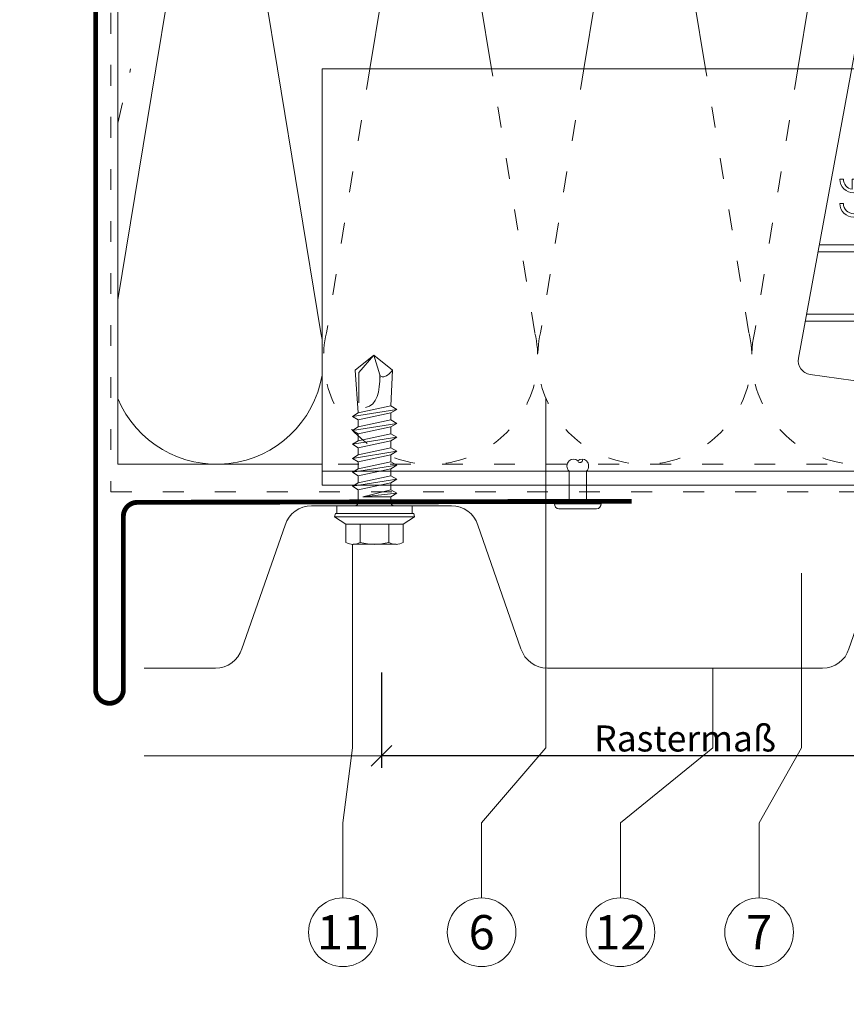
# Model space of a CAD drawing. Units: millimetres. Extents: x -1685 to 11055, y 4 to 6486.
# Drawn here: x 7751 to 7871, y 265 to 407 of the extents above; entities that cross this region are included whole.
import ezdxf

# ---------------------------------------------------------------- set-up
doc = ezdxf.new("R2010")
doc.units = ezdxf.units.MM
doc.linetypes.add('ACAD_ISO03W100', pattern=[30, 12, -18])
doc.layers.get('Defpoints').update_dxf_attribs({"lineweight": 5})
for name, color, linetype, lineweight in [('Bemassung', 3, 'Continuous', 5), ('Dämmung', 30, 'Continuous', 5), ('Fassadenbekleidung', 251, 'Continuous', 13), ('Fassadenniet', 163, 'Continuous', 5), ('Haltewinkel', 253, 'Continuous', 9), ('Legende', 251, 'Continuous', 5), ('Profil-T', 1, 'Continuous', 13), ('Spidi-max', 6, 'Continuous', 15), ('Spidi-max-Verbindungsschraube', 6, 'Continuous', 15), ('Windbremsfolie', 3, 'Continuous', 13)]:
    doc.layers.add(name, color=color, linetype=linetype, lineweight=lineweight)
doc.layers.add('Text_DE', color=7, linetype='Continuous')
doc.styles.get("Standard").update_dxf_attribs({"font": 'arial.ttf'})
doc.styles.add('Text-H1.9', font='arial.ttf', dxfattribs={"height": 1.9})
doc.styles.add('Text-H3', font='arial.ttf', dxfattribs={"height": 3})
doc.styles.add('Text-H5', font='arial.ttf', dxfattribs={"height": 5})
doc.dimstyles.new('ISO-25', dxfattribs={"dimtxt": 2.5, "dimasz": 3, "dimexe": 1.75, "dimexo": 0.625, "dimtad": 1, "dimtxsty": 'Standard', "dimblk": 'OBLIQUE', "dimcen": 2.5, "dimadec": 0, "dimazin": 0, "dimtfac": 1, "dimtmove": 0, "dimatfit": 3, "dimfxl": 1, "dimarcsym": 0})

# ---------------------------------------------------------------- blocks, each defined once
blk = doc.blocks.new('A$C35DD05BE')
at = {"layer": 'Spidi-max'}
for p, q in [((-9.85, -54), (9.85, -54)), ((1.64, -75.87), (1.64, -75.87)), ((-46.25, -99.3), (-53.81, -99.3)), ((46.25, -99.3), (53.81, -99.3)), ((-53.99, -100.3), (-46.25, -100.3)), ((53.99, -100.3), (46.25, -100.3))]:
    blk.add_line(p, q, dxfattribs=at)
for points in [[(16, 0, -0.414214), (20.5, -4.5), (20.5, -5.8, 1), (30.5, -5.8), (30.5, -4.5, -0.414214), (35, 0), (44, 0), (44, -2), (35, -2, 0.414214), (32.5, -4.5), (32.5, -5.8, -1), (18.5, -5.8), (18.5, -4.5, 0.414214), (16, -2), (-16, -2, 0.414214), (-18.5, -4.5), (-18.5, -5.8, -1), (-32.5, -5.8), (-32.5, -4.5, 0.414214), (-35, -2), (-44, -2), (-44, 0), (-35, 0, -0.414214), (-30.5, -4.5), (-30.5, -5.8, 1), (-20.5, -5.8), (-20.5, -4.5, -0.414214), (-16, 0)], [(9.95, -50), (9.95, -92.5, -1), (-9.95, -92.5), (-9.95, -50)], [(2.24, -75.73), (2.24, -75.99, 0.414214), (2.31, -76.06), (2.36, -76.06, 0.414214), (2.47, -75.95), (2.47, -75.73)], [(45.5, -81.8, -1), (48.5, -81.8), (49, -81.8, 1), (45, -81.8)], [(-48.5, -83.3, 1), (-45.5, -83.3), (-45, -83.3, -1), (-49, -83.3)]]:
    blk.add_lwpolyline(points, format="xyb", close=True, dxfattribs=at)
for points in [[(-44, -2), (-44, -39.37, -0.045289), (-45.14, -51.97), (-54.97, -105.64, 0.426575), (-53.28, -107.98), (-38.84, -110), (38.84, -110), (53.28, -107.98, 0.426575), (54.97, -105.64), (45.14, -51.97, -0.045289), (44, -39.37), (44, -2)], [(-9.85, -50), (-9.85, -90.97, 0.11681), (-8.71, -95.92)], [(8.71, -95.92, 0.117533), (9.85, -90.97), (9.85, -50)], [(-49, -79.8, 1), (-45, -79.8), (-45.5, -79.8, -0.365977), (-46.75, -81.28), (-46.75, -79.8), (-47.25, -79.8), (-47.25, -81.28, -0.365977), (-48.5, -79.8), (-49, -79.8)], [(45, -85.3, -1), (49, -85.3), (48.5, -85.3, 0.365977), (47.25, -83.82), (47.25, -85.3), (46.75, -85.3), (46.75, -83.82, 0.365977), (45.5, -85.3), (45, -85.3)], [(-29.14, -102.35), (-30.05, -102.35, -0.414214), (-32.6, -99.8), (-32.6, -99.8, -0.414214), (-30.05, -97.25), (-29.14, -97.25)], [(-20.96, -97.25), (-20.05, -97.25, -0.414214), (-17.5, -99.8), (-17.5, -99.8, -0.414214), (-20.05, -102.35), (-20.96, -102.35)], [(20.96, -97.25), (20.05, -97.25, 0.414214), (17.5, -99.8), (17.5, -99.8, 0.414214), (20.05, -102.35), (20.96, -102.35)], [(29.14, -102.35), (30.05, -102.35, 0.414214), (32.6, -99.8), (32.6, -99.8, 0.414214), (30.05, -97.25), (29.14, -97.25)]]:
    blk.add_lwpolyline(points, format="xyb", dxfattribs=at)
for points in [[(-32.5, -5.8), (-32.5, -54), (-41.11, -109.58)], [(-37.13, -109.9), (-18.5, -54), (-18.5, -5.8)], [(37.13, -109.9), (18.5, -54), (18.5, -5.8)], [(32.5, -5.8), (32.5, -54), (41.11, -109.58)], [(-52.16, -90.3), (-43.8, -90.3), (-43.8, -89.3), (-51.98, -89.3)], [(-25.53, -95.01), (-25.53, -89.25), (-24.52, -89.25), (-24.52, -95.01)], [(25.52, -95.01), (25.52, -89.25), (24.52, -89.25), (24.52, -95.01)], [(52.16, -90.3), (43.8, -90.3), (43.8, -89.3), (51.98, -89.3)], [(-0.5, -102.44), (-0.5, -110)], [(0.5, -102.44), (0.5, -110)], [(-25.53, -104.59), (-25.53, -110), (-24.52, -110), (-24.52, -104.59)], [(25.52, -104.59), (25.52, -110), (24.52, -110), (24.52, -104.59)]]:
    blk.add_lwpolyline(points, dxfattribs=at)
for points in [[(-2.6, -66.98), (-2.6, -65.34), (0.68, -66.06), (1.1, -67.71), (1.1, -66.17), (2.57, -66.51), (2.57, -68.12)], [(-2.61, -73.71), (-2.61, -72.09), (0.7, -72.82), (1.1, -74.47), (1.1, -72.91), (2.57, -73.22), (2.57, -74.86)]]:
    blk.add_lwpolyline(points, close=True, dxfattribs=at)
for centre in [(-43.75, -99.8), (43.75, -99.8)]:
    blk.add_circle(centre, 2.55, dxfattribs=at)
blk.add_arc((0, -90.67), 10.17, 211.092, 328.908, dxfattribs=at)
for centre, major_axis in [((2.19, -75.87), (-0.622, 0)), ((2.18, -75.87), (-0.535, 0))]:
    blk.add_ellipse(centre, major_axis=major_axis, ratio=0.999391, dxfattribs=at)
for points, weights, knots in [([(0.71, -60.21), (0.82, -60.11), (0.96, -60.16), (1.1, -60.22), (1.1, -60.37), (1.11, -60.97), (1.12, -61.57), (1.85, -61.74), (2.58, -61.91), (2.58, -61.08), (2.58, -60.24), (2.58, -59.22), (1.76, -58.62), (0.92, -58), (0.14, -58.68), (-0.27, -59.04), (-0.68, -59.39), (-0.81, -59.51), (-0.98, -59.43), (-1.14, -59.35), (-1.14, -59.17), (-1.12, -58.51), (-1.11, -57.85), (-1.86, -57.69), (-2.61, -57.53), (-2.61, -58.35), (-2.61, -59.17), (-2.61, -60.23), (-1.86, -60.98), (-0.95, -61.88), (-0.05, -60.98), (0.33, -60.6), (0.71, -60.21)], [1, 0.833159098896, 1, 0.833159098896, 1, 1, 1, 1, 1, 1, 1, 0.892007878307, 1, 0.781230196943, 1, 1, 1, 0.838345938966, 1, 0.838345938966, 1, 1, 1, 1, 1, 1, 1, 0.923864048308, 1, 0.707163998231, 1, 1, 1], [0, 0, 0, 1.172001, 1.172001, 2.344003, 2.344003, 3.344003, 3.344003, 4.344003, 4.344003, 5.344003, 5.344003, 6.28206, 6.28206, 7.630384, 7.630384, 8.630384, 8.630384, 9.783493, 9.783493, 10.936602, 10.936602, 11.936602, 11.936602, 12.936602, 12.936602, 13.936602, 13.936602, 14.722081, 14.722081, 16.292715, 16.292715, 17.292715, 17.292715, 17.292715]), ([(2.58, -64.54), (2.58, -65.01), (2.39, -65.44), (2.29, -65.68), (2.06, -65.79), (1.81, -65.92), (1.53, -65.95), (0.47, -66.08), (-0.31, -65.36), (-1.1, -64.64), (-1.07, -63.58), (-0.35, -63.6), (0.37, -63.62), (0.37, -63.76), (0.37, -63.9), (0.37, -63.9), (0.37, -63.9), (0.37, -64.33), (0.8, -64.39), (0.87, -64.4), (0.94, -64.41), (1, -64.42), (1.05, -64.38), (1.09, -64.34), (1.09, -64.28), (1.1, -64.02), (1.1, -63.76), (1.1, -63.76), (1.1, -63.75), (-0.75, -63.33), (-2.59, -62.9), (-2.59, -62.11), (-2.59, -61.31), (-0.95, -61.68), (0.7, -62.05), (0.9, -62.88), (1.1, -63.72), (1.1, -62.93), (1.11, -62.14), (1.11, -62.14), (1.11, -62.14), (1.84, -62.29), (2.58, -62.45), (2.58, -63.49), (2.58, -64.54)], [1, 0.979000926488, 1, 0.941476822174, 1, 0.984067991807, 1, 0.909611274342, 1, 0.909611274342, 1, 1, 1, 1, 1, 1, 1, 0.751802319127, 1, 1, 1, 0.911623726072, 1, 0.911623726072, 1, 1, 1, 1, 1, 1, 1, 1, 1, 1, 1, 1, 1, 1, 1, 1, 1, 1, 1, 1, 1], [0, 0, 0, 0.41059, 0.41059, 1.098212, 1.098212, 1.455698, 1.455698, 2.312595, 2.312595, 3.169493, 3.169493, 4.169493, 4.169493, 5.169493, 5.169493, 6.169493, 6.169493, 7.609504, 7.609504, 8.609504, 8.609504, 9.456662, 9.456662, 10.30382, 10.30382, 11.30382, 11.30382, 12.30382, 12.30382, 13.30382, 13.30382, 14.30382, 14.30382, 15.30382, 15.30382, 16.30382, 16.30382, 17.30382, 17.30382, 18.30382, 18.30382, 19.30382, 19.30382, 20.30382, 20.30382, 20.30382]), ([(2.58, -70.6), (2.58, -71.84), (1.4, -72.24), (0.47, -72.56), (-0.43, -72.15), (-1.22, -71.79), (-1.84, -71.17), (-2.59, -70.42), (-2.59, -69.35), (-1.86, -69.4), (-1.13, -69.44), (-1.13, -69.58), (-1.13, -69.71), (-1.13, -69.71), (-1.13, -69.71), (-1.13, -69.86), (-1.06, -70), (-0.86, -70.37), (-0.47, -70.55), (-0.12, -70.7), (0.25, -70.75), (0.58, -70.79), (0.83, -70.57), (1.09, -70.35), (1.09, -70.02), (1.09, -70.02), (1.09, -70.01), (1.09, -69.96), (1.09, -69.91), (-0.76, -69.49), (-2.6, -69.06), (-2.6, -68.27), (-2.6, -67.48), (-0.95, -67.85), (0.7, -68.21), (0.9, -69.03), (1.1, -69.84), (1.1, -69.08), (1.1, -68.31), (1.84, -68.47), (2.58, -68.63), (2.58, -69.61), (2.58, -70.6)], [1, 0.812378627009, 1, 0.930220274156, 1, 0.983752911424, 1, 0.924173742665, 1, 1, 1, 1, 1, 1, 1, 0.969846619907, 1, 0.94539425745, 1, 0.989944802374, 1, 0.910899262729, 1, 0.910899262729, 1, 1, 1, 1, 1, 1, 1, 1, 1, 1, 1, 1, 1, 1, 1, 1, 1, 1, 1], [0, 0, 0, 1.245153, 1.245153, 1.996721, 1.996721, 2.357734, 2.357734, 3.141593, 3.141593, 4.141593, 4.141593, 5.141593, 5.141593, 6.141593, 6.141593, 6.633984, 6.633984, 7.297972, 7.297972, 7.581833, 7.581833, 8.432509, 8.432509, 9.283185, 9.283185, 10.283185, 10.283185, 11.283185, 11.283185, 12.283185, 12.283185, 13.283185, 13.283185, 14.283185, 14.283185, 15.283185, 15.283185, 16.283185, 16.283185, 17.283185, 17.283185, 18.283185, 18.283185, 18.283185]), ([(2.16, -76.02), (2.18, -76.17), (2.32, -76.17), (2.35, -76.17), (2.38, -76.17), (2.55, -76.17), (2.55, -75.99), (2.55, -75.8), (2.55, -75.62), (2.2, -75.62), (1.84, -75.62), (1.84, -75.67), (1.84, -75.73), (1.99, -75.73), (2.14, -75.73), (2.14, -75.81), (2.14, -75.89), (1.99, -75.95), (1.84, -76.02), (1.84, -76.1), (1.84, -76.17), (2, -76.1), (2.16, -76.02)], [1, 0.752468934624, 1, 1, 1, 0.707106781187, 1, 1, 1, 1, 1, 1, 1, 1, 1, 1, 1, 1, 1, 1, 1, 1, 1], [0, 0, 0, 1.437987, 1.437987, 2.437987, 2.437987, 4.008784, 4.008784, 5.008784, 5.008784, 6.008784, 6.008784, 7.008784, 7.008784, 8.008784, 8.008784, 9.008784, 9.008784, 10.008784, 10.008784, 11.008784, 11.008784, 12.008784, 12.008784, 12.008784])]:
    blk.add_rational_spline(points, weights, degree=2, knots=knots, dxfattribs=at)
for points, knots in [([(0.48, -80.02), (0.39, -79.98), (0.24, -79.97), (-0.28, -79.97), (-0.61, -79.97), (-0.94, -79.97), (-0.94, -79.74), (-0.94, -79.51), (-0.94, -79.28), (-0.56, -79.28), (-0.18, -79.28), (0.39, -79.28), (0.52, -79.26), (0.64, -79.22), (0.68, -79.18), (0.74, -79.07), (0.75, -79), (0.75, -78.81), (0.73, -78.71), (0.64, -78.54), (0.57, -78.48), (0.4, -78.41), (0.26, -78.39), (-0.27, -78.39), (-0.6, -78.39), (-0.94, -78.39), (-0.94, -78.16), (-0.94, -77.93), (-0.94, -77.7), (-0.25, -77.7), (0.43, -77.7), (1.12, -77.7), (1.12, -77.91), (1.12, -78.13), (1.12, -78.34), (1.03, -78.34), (0.93, -78.34), (0.84, -78.34), (1.06, -78.57), (1.17, -78.84), (1.17, -79.32), (1.14, -79.46), (1.03, -79.71), (0.95, -79.81), (0.84, -79.88), (0.95, -80), (1.03, -80.12), (1.14, -80.39), (1.17, -80.53), (1.17, -80.87), (1.13, -81.03), (1.01, -81.3), (0.92, -81.4), (0.8, -81.46), (0.72, -81.51), (0.57, -81.53), (-0.06, -81.53), (-0.5, -81.53), (-0.94, -81.53), (-0.94, -81.3), (-0.94, -81.07), (-0.94, -80.84), (-0.54, -80.84), (-0.15, -80.84), (0.44, -80.84), (0.57, -80.82), (0.71, -80.71), (0.75, -80.61), (0.75, -80.38), (0.73, -80.29), (0.63, -80.12), (0.57, -80.06), (0.48, -80.02)], [0, 0, 0, 0, 0.369787, 0.369787, 1, 1, 1, 2, 2, 2, 2.178024, 2.178024, 2.272657, 2.272657, 2.36729, 2.36729, 2.461923, 2.461923, 2.576271, 2.576271, 2.690619, 2.690619, 2.80579, 2.80579, 3, 3, 3, 4, 4, 4, 5, 5, 5, 6, 6, 6, 7, 7, 7, 7.48263, 7.48263, 7.740222, 7.740222, 8, 8, 8, 8.220005, 8.220005, 8.439589, 8.439589, 8.719795, 8.719795, 9, 9, 9, 9.309042, 9.309042, 10, 10, 10, 11, 11, 11, 11.312367, 11.312367, 11.474435, 11.474435, 11.688909, 11.688909, 11.843806, 11.843806, 12, 12, 12, 12]), ([(0.41, -83.66), (0.36, -83.53), (0.32, -83.31), (0.24, -82.75), (0.19, -82.56), (0.1, -82.31), (0.03, -82.21), (-0.15, -82.07), (-0.26, -82.04), (-0.55, -82.04), (-0.7, -82.12), (-0.92, -82.42), (-0.98, -82.63), (-0.98, -83.06), (-0.96, -83.2), (-0.87, -83.47), (-0.8, -83.59), (-0.71, -83.71), (-0.72, -83.72), (-0.74, -83.72), (-0.85, -83.76), (-0.9, -83.78), (-0.94, -83.8), (-0.94, -84.03), (-0.94, -84.25), (-0.94, -84.48), (-0.84, -84.42), (-0.75, -84.38), (-0.57, -84.34), (-0.44, -84.33), (-0.26, -84.33), (-0.05, -84.33), (0.16, -84.33), (0.37, -84.33), (0.61, -84.33), (0.77, -84.3), (0.95, -84.18), (1.02, -84.07), (1.14, -83.77), (1.17, -83.54), (1.17, -82.9), (1.12, -82.64), (0.93, -82.3), (0.78, -82.18), (0.58, -82.11), (0.55, -82.32), (0.52, -82.53), (0.49, -82.73), (0.59, -82.78), (0.65, -82.83), (0.69, -82.9), (0.73, -82.97), (0.75, -83.07), (0.75, -83.37), (0.73, -83.49), (0.64, -83.62), (0.56, -83.66), (0.44, -83.66), (0.42, -83.66), (0.41, -83.66)], [0, 0, 0, 0, 0.148041, 0.148041, 0.258062, 0.258062, 0.368783, 0.368783, 0.478961, 0.478961, 0.645605, 0.645605, 0.812249, 0.812249, 0.906414, 0.906414, 1, 1, 1, 1.314965, 1.314965, 2, 2, 2, 3, 3, 3, 3.5, 3.5, 4, 4, 4, 5, 5, 5, 5.191958, 5.191958, 5.384852, 5.384852, 5.576718, 5.576718, 5.788116, 5.788116, 6, 6, 6, 7, 7, 7, 8, 8, 8, 8.236773, 8.236773, 8.589262, 8.589262, 8.939932, 8.939932, 9, 9, 9, 9]), ([(-0.5, -83.47), (-0.57, -83.35), (-0.6, -83.23), (-0.6, -83), (-0.57, -82.91), (-0.46, -82.76), (-0.39, -82.73), (-0.24, -82.73), (-0.18, -82.77), (-0.13, -82.86), (-0.1, -82.92), (-0.06, -83.05), (-0.03, -83.24), (0, -83.43), (0.03, -83.57), (0.05, -83.66), (0.02, -83.66), (-0.02, -83.66), (-0.19, -83.66), (-0.28, -83.65), (-0.32, -83.63), (-0.39, -83.6), (-0.45, -83.55), (-0.5, -83.47)], [0, 0, 0, 0, 0.272153, 0.272153, 0.516082, 0.516082, 0.756894, 0.756894, 1, 1, 1, 2, 2, 2, 3, 3, 3, 3.216255, 3.216255, 4, 4, 4, 5, 5, 5, 5]), ([(-0.94, -84.68), (-0.94, -84.95), (-0.94, -85.22), (-0.94, -85.49), (-0.72, -85.67), (-0.51, -85.84), (-0.3, -86.02), (-0.51, -86.2), (-0.72, -86.38), (-0.94, -86.55), (-0.94, -86.83), (-0.94, -87.12), (-0.94, -87.4), (-0.57, -87.08), (-0.21, -86.76), (0.15, -86.43), (0.47, -86.73), (0.8, -87.02), (1.12, -87.32), (1.12, -87.05), (1.12, -86.78), (1.12, -86.51), (0.93, -86.35), (0.74, -86.18), (0.55, -86.02), (0.74, -85.87), (0.93, -85.71), (1.12, -85.56), (1.12, -85.28), (1.12, -85), (1.12, -84.72), (0.79, -85.02), (0.46, -85.32), (0.12, -85.62), (-0.23, -85.31), (-0.58, -84.99), (-0.94, -84.68)], [0, 0, 0, 0, 1, 1, 1, 2, 2, 2, 3, 3, 3, 4, 4, 4, 5, 5, 5, 6, 6, 6, 7, 7, 7, 8, 8, 8, 9, 9, 9, 10, 10, 10, 11, 11, 11, 12, 12, 12, 12])]:
    blk.add_open_spline(points, degree=3, knots=knots, dxfattribs=at)
blk = doc.blocks.new('A$C15FB744E')
at = {"layer": 'Profil-T'}
for points in [[(-123.63, 46.08), (-47.33, 46.08)], [(-123.63, -13.92), (-123.63, 46.08)], [(47.33, 46.08), (78.92, 46.08)], [(-123.63, -11.92), (78.92, -11.92)], [(-123.63, -13.92), (78.92, -13.92)]]:
    blk.add_lwpolyline(points, dxfattribs=at)
at = {"layer": 'Profil-T', "linetype": 'ACAD_ISO03W100', "ltscale": 0.25}
blk.add_lwpolyline([(-47.33, 46.08), (47.33, 46.08)], dxfattribs=at)
blk = doc.blocks.new('_Oblique')
at = {"color": 0, "linetype": 'ByBlock', "lineweight": -2}
blk.add_line((-0.5, -0.5), (0.5, 0.5), dxfattribs=at)
blk = doc.blocks.new('*D298')
at = {"layer": 'Bemassung', "color": 0, "lineweight": -2, "transparency": 16777216}
for p, q in [((7803.62, 312.65), (7803.62, 298.88)), ((7891.12, 312.65), (7891.12, 298.88)), ((7891.12, 300.63), (7803.62, 300.63))]:
    blk.add_line(p, q, dxfattribs=at)
at = {"layer": 'Defpoints', "color": 0, "transparency": 16777216}
for p in [(7803.62, 313.27), (7891.12, 313.27), (7803.62, 300.63)]:
    blk.add_point(p, dxfattribs=at)
at = {"layer": 'Bemassung', "color": 0, "lineweight": -2, "transparency": 16777216, "xscale": 3, "yscale": 3, "zscale": 3, "rotation": 180}
blk.add_blockref('_Oblique', (7803.62, 300.63), dxfattribs=at)
at = {"layer": 'Bemassung', "color": 0, "lineweight": -2, "transparency": 16777216, "xscale": 3, "yscale": 3, "zscale": 3}
blk.add_blockref('_Oblique', (7891.12, 300.63), dxfattribs=at)
blk = doc.blocks.new('A$C4AD739B4')
at = {"layer": 'Spidi-max-Verbindungsschraube'}
for p, q in [((5.65, -1.1), (-5.65, -1.1)), ((5.75, -1.6), (-5.75, -1.6)), ((-4.13, -2.64), (-4.13, -5.28)), ((-3.31, -1.6), (3.31, -1.6)), ((-2.06, -2.64), (-2.06, -5.28)), ((2.06, -2.64), (2.06, -5.28)), ((4.13, -2.64), (4.13, -5.28)), ((-3.1, -5.55), (3.1, -5.55))]:
    blk.add_line(p, q, dxfattribs=at)
blk.add_lwpolyline([(5.42, 0), (-5.42, 0), (-5.42, -1.1), (5.42, -1.1)], close=True, dxfattribs=at)
for points in [[(-2.83, 0, 0.414214), (-2.35, 0.48)], [(2.35, 0.48, 0.414214), (2.83, 0)], [(-4.13, -5.28, 0.266469), (-2.06, -5.28)], [(-2.06, -5.28, 0.133235), (2.06, -5.28)], [(2.06, -5.28, 0.266469), (4.13, -5.28)]]:
    blk.add_lwpolyline(points, format="xyb", dxfattribs=at)
for points in [[(-5.75, -1.6), (-5.65, -1.1)], [(5.75, -1.6), (5.65, -1.1)], [(-5.75, -1.6), (-4.13, -2.64)], [(-4.13, -2.64), (4.13, -2.64)], [(4.13, -2.64), (5.75, -1.6)]]:
    blk.add_lwpolyline(points, dxfattribs=at)
for points in [[(-0.09, 21.73), (-0.09, 21.73), (-2.77, 19.55), (-2.77, 19.55)], [(-0.09, 21.73), (-0.09, 21.73), (-2.27, 19.21), (-2.27, 19.21)], [(-0.09, 21.73), (-0.09, 21.73), (2.6, 19.55), (2.6, 19.55)], [(-0.09, 21.73), (-0.09, 21.73), (0.75, 18.88), (0.75, 18.88)], [(-2.77, 19.55), (-2.77, 19.55), (-2.35, 13.4), (-2.35, 13.4)], [(-2.27, 19.21), (-2.27, 19.21), (-2.27, 14.85), (-2.27, 14.85)], [(0.75, 18.88), (0.8, 16.43), (0.39, 14.54), (-1.32, 14.17)], [(0.75, 18.88), (0.75, 18.88), (0.82, 18.77), (0.82, 18.77)], [(0.75, 18.87), (0.75, 18.87), (0.77, 18.74), (0.77, 18.74)], [(0.77, 18.74), (0.77, 18.74), (0.78, 18.61), (0.78, 18.61)], [(0.78, 18.61), (0.78, 18.61), (0.8, 18.47), (0.8, 18.47)], [(0.82, 18.77), (0.82, 18.77), (0.91, 18.68), (0.91, 18.68)], [(0.91, 18.68), (0.91, 18.68), (1, 18.63), (1, 18.63)], [(1, 18.63), (1, 18.63), (1.11, 18.59), (1.11, 18.59)], [(1.11, 18.59), (1.11, 18.59), (1.22, 18.58), (1.22, 18.58)], [(1.22, 18.58), (1.22, 18.58), (1.33, 18.59), (1.33, 18.59)], [(1.33, 18.59), (1.33, 18.59), (1.46, 18.63), (1.46, 18.63)], [(1.46, 18.63), (1.46, 18.63), (1.6, 18.68), (1.6, 18.68)], [(1.6, 18.68), (1.6, 18.68), (1.74, 18.77), (1.74, 18.77)], [(1.74, 18.77), (1.74, 18.77), (1.9, 18.88), (1.9, 18.88)], [(1.9, 18.88), (1.9, 18.88), (2.06, 19.01), (2.06, 19.01)], [(2.06, 19.01), (2.06, 19.01), (2.23, 19.16), (2.23, 19.16)], [(2.23, 19.16), (2.23, 19.16), (2.41, 19.34), (2.41, 19.34)], [(2.6, 19.55), (2.6, 19.55), (2.35, 14.41), (2.35, 14.41)], [(2.41, 19.34), (2.41, 19.34), (2.59, 19.55), (2.59, 19.55)], [(-2.35, 13.4), (-2.35, 13.4), (2.35, 14.41), (2.35, 14.41)], [(3.19, 13.9), (3.19, 13.9), (2.35, 14.41), (2.35, 14.41)], [(-3.19, 12.9), (-3.19, 12.9), (3.19, 13.9), (3.19, 13.9)], [(-3.19, 12.9), (-3.19, 12.9), (-2.35, 13.4), (-2.35, 13.4)], [(-3.19, 12.9), (-3.19, 12.9), (-2.35, 12.39), (-2.35, 12.39)], [(-2.35, 12.39), (-2.35, 12.39), (2.35, 13.4), (2.35, 13.4)], [(3.19, 13.9), (3.19, 13.9), (2.35, 13.4), (2.35, 13.4)], [(2.35, 12.39), (2.35, 12.39), (2.35, 13.4), (2.35, 13.4)], [(-3.19, 10.88), (-3.19, 10.88), (3.19, 11.89), (3.19, 11.89)], [(-3.19, 10.88), (-3.19, 10.88), (-2.35, 11.39), (-2.35, 11.39)], [(-2.35, 11.39), (-2.35, 11.39), (2.35, 12.39), (2.35, 12.39)], [(-2.35, 11.39), (-2.35, 11.39), (-2.35, 12.39), (-2.35, 12.39)], [(2.35, 11.39), (2.35, 11.39), (-2.35, 10.38), (-2.35, 10.38)], [(3.19, 11.89), (3.19, 11.89), (2.35, 12.39), (2.35, 12.39)], [(3.19, 11.89), (3.19, 11.89), (2.35, 11.39), (2.35, 11.39)], [(2.35, 10.38), (2.35, 10.38), (2.35, 11.39), (2.35, 11.39)], [(-3.19, 10.88), (-3.19, 10.88), (-2.35, 10.38), (-2.35, 10.38)], [(-2.35, 9.37), (-2.35, 9.37), (-2.35, 10.38), (-2.35, 10.38)], [(-2.35, 9.37), (-2.35, 9.37), (2.35, 10.38), (2.35, 10.38)], [(3.19, 9.88), (3.19, 9.88), (2.35, 10.38), (2.35, 10.38)], [(-3.19, 8.87), (-3.19, 8.87), (3.19, 9.88), (3.19, 9.88)], [(-3.19, 8.87), (-3.19, 8.87), (-2.35, 9.37), (-2.35, 9.37)], [(-2.35, 8.37), (-2.35, 8.37), (-3.19, 8.87), (-3.19, 8.87)], [(2.35, 9.37), (2.35, 9.37), (-2.35, 8.37), (-2.35, 8.37)], [(3.19, 9.88), (3.19, 9.88), (2.35, 9.37), (2.35, 9.37)], [(2.35, 8.37), (2.35, 8.37), (2.35, 9.37), (2.35, 9.37)], [(-3.19, 6.85), (-3.19, 6.85), (3.19, 7.86), (3.19, 7.86)], [(-3.19, 6.85), (-3.19, 6.85), (-2.35, 7.36), (-2.35, 7.36)], [(2.35, 8.37), (2.35, 8.37), (-2.35, 7.36), (-2.35, 7.36)], [(-2.35, 7.36), (-2.35, 7.36), (-2.35, 8.37), (-2.35, 8.37)], [(-2.35, 6.35), (-2.35, 6.35), (2.35, 7.36), (2.35, 7.36)], [(3.19, 7.86), (3.19, 7.86), (2.35, 8.37), (2.35, 8.37)], [(3.19, 7.86), (3.19, 7.86), (2.35, 7.36), (2.35, 7.36)], [(2.35, 6.35), (2.35, 6.35), (2.35, 7.36), (2.35, 7.36)], [(-3.19, 6.85), (-3.19, 6.85), (-2.35, 6.35), (-2.35, 6.35)], [(-3.19, 4.84), (-3.19, 4.84), (3.19, 5.85), (3.19, 5.85)], [(-2.35, 5.34), (-2.35, 5.34), (2.35, 6.35), (2.35, 6.35)], [(-2.35, 5.34), (-2.35, 5.34), (-2.35, 6.35), (-2.35, 6.35)], [(3.19, 5.85), (3.19, 5.85), (2.35, 6.35), (2.35, 6.35)], [(3.19, 5.85), (3.19, 5.85), (2.35, 5.34), (2.35, 5.34)], [(-3.19, 4.84), (-3.19, 4.84), (-2.35, 5.34), (-2.35, 5.34)], [(-3.19, 4.84), (-3.19, 4.84), (-2.35, 4.34), (-2.35, 4.34)], [(2.35, 5.34), (2.35, 5.34), (-2.35, 4.34), (-2.35, 4.34)], [(-2.35, 3.33), (-2.35, 3.33), (-2.35, 4.34), (-2.35, 4.34)], [(-2.35, 3.33), (-2.35, 3.33), (2.35, 4.34), (2.35, 4.34)], [(2.35, 4.34), (2.35, 4.34), (2.35, 5.34), (2.35, 5.34)], [(3.19, 3.83), (3.19, 3.83), (2.35, 4.34), (2.35, 4.34)], [(-3.19, 2.83), (-3.19, 2.83), (3.19, 3.83), (3.19, 3.83)], [(-3.19, 2.83), (-3.19, 2.83), (-2.35, 3.33), (-2.35, 3.33)], [(2.35, 3.33), (2.35, 3.33), (-2.35, 2.32), (-2.35, 2.32)], [(3.19, 3.83), (3.19, 3.83), (2.35, 3.33), (2.35, 3.33)], [(2.35, 2.32), (2.35, 2.32), (2.35, 3.33), (2.35, 3.33)], [(-2.35, 2.32), (-2.35, 2.32), (-3.19, 2.83), (-3.19, 2.83)], [(-2.35, 0.48), (-2.35, 0.48), (-2.35, 2.32), (-2.35, 2.32)], [(2.35, 2.32), (2.35, 2.32), (-1.68, 1.31), (-1.68, 1.31)], [(-1.68, 1.31), (-1.68, 1.31), (3.19, 1.82), (3.19, 1.82)], [(3.19, 1.82), (3.19, 1.82), (2.35, 2.32), (2.35, 2.32)], [(2.35, 1.31), (2.35, 1.31), (3.19, 1.82), (3.19, 1.82)], [(2.35, 1.31), (2.35, 1.31), (-1.68, 1.31), (-1.68, 1.31)], [(2.35, 0.48), (2.35, 0.48), (2.35, 1.31), (2.35, 1.31)]]:
    blk.add_open_spline(points, degree=3, dxfattribs=at)
blk = doc.blocks.new('A$Cc4fa17b4')
at = {"layer": 'Fassadenniet'}
for points in [[(-1.25, 0), (-1.25, 4.7, -0.414214), (-1.25, 6.18, -0.409512), (0, 6.18, 1.132371), (0.63, 6.44)], [(1.25, 0), (1.25, 4.7, 0.414214), (1.25, 6.18, 0.409512), (0, 6.18, 0.133004)]]:
    blk.add_lwpolyline(points, format="xyb", dxfattribs=at)
blk.add_lwpolyline([(-2.72, -0.75), (2.72, -0.75, 0.38449), (3.37, 0), (-3.37, 0, 0.38449)], format="xyb", close=True, dxfattribs=at)
blk = doc.blocks.new('A$C7e10d5e8')
at = {"layer": 'Dämmung'}
for p, q in [((13.83, 107.96), (5.47, 57)), ((23.01, 57), (14.65, 107.96)), ((44.68, 107.96), (36.32, 57)), ((53.87, 57), (45.5, 107.96)), ((75.54, 107.96), (67.17, 57)), ((84.72, 57), (76.36, 107.96)), ((106.39, 107.96), (98.03, 57)), ((109.08, 96.56), (107.21, 107.96)), ((198.95, 107.96), (197.08, 96.56)), ((207.25, 62.41), (199.77, 107.96)), ((229.81, 107.96), (221.44, 57)), ((232, 99.6), (230.63, 107.96))]:
    blk.add_line(p, q, dxfattribs=at)
at = {"layer": 'Dämmung', "ltscale": 0.25}
for p, q in [((5.47, 57), (0, 23.69)), ((29.26, 18.96), (23.01, 57))]:
    blk.add_line(p, q, dxfattribs=at)
at = {"layer": 'Dämmung', "linetype": 'ACAD_ISO03W100', "ltscale": 0.25}
for p, q in [((36.32, 57), (30.08, 18.96)), ((60.11, 18.96), (53.87, 57)), ((67.17, 57), (60.93, 18.96)), ((90.97, 18.96), (84.72, 57)), ((98.03, 57), (91.79, 18.96)), ((214.38, 18.96), (208.14, 57)), ((221.44, 57), (216.75, 28.4))]:
    blk.add_line(p, q, dxfattribs=at)
at = {"layer": 'Dämmung', "ltscale": 0.25}
blk.add_lwpolyline([(0, 126.92), (0, 0)], dxfattribs=at)
at = {"layer": 'Dämmung'}
blk.add_lwpolyline([(29.45, 0), (0, 0)], dxfattribs=at)
at = {"layer": 'Dämmung', "linetype": 'ACAD_ISO03W100', "ltscale": 0.25}
for points in [[(207.25, 0), (29.45, 0)], [(232, 0), (216.75, 0)]]:
    blk.add_lwpolyline(points, dxfattribs=at)
at = {"layer": 'Dämmung'}
for centre, start, end in [((-1.19, 111.49), 346.7595, 85.5868), ((29.67, 111.49), 346.7595, 193.2405), ((60.52, 111.49), 346.7595, 193.2405), ((91.38, 111.49), 346.7595, 193.2405), ((214.79, 111.49), 346.7595, 82.7064), ((214.79, 111.49), 119.2649, 193.2405), ((122.23, 111.49), 148.4446, 193.2405), ((183.94, 111.49), 346.7595, 31.5554), ((245.65, 111.49), 152.1928, 193.2405)]:
    blk.add_arc(centre, 15.43, start, end, dxfattribs=at)
at = {"layer": 'Dämmung', "ltscale": 0.25}
for start, end in [(9.6212, 13.2405), (202.6237, 350.3788)]:
    blk.add_arc((14.24, 15.43), 15.43, start, end, dxfattribs=at)
at = {"layer": 'Dämmung', "linetype": 'ACAD_ISO03W100', "ltscale": 0.25}
for centre, start, end in [((45.09, 15.43), 166.7595, 13.2405), ((75.95, 15.43), 166.7595, 13.2405), ((106.8, 15.43), 166.7595, 343.0159), ((137.66, 15.43), 196.9841, 343.0159), ((168.51, 15.43), 196.9841, 343.0159), ((199.36, 15.43), 196.9841, 300.7406), ((230.22, 15.43), 209.1854, 276.6312)]:
    blk.add_arc(centre, 15.43, start, end, dxfattribs=at)

msp = doc.modelspace()

# ---------------------------------------------------------------- linework, layer by layer
at = {"layer": 'Bemassung'}
msp.add_line((7803.622, 300.625), (7769.417, 300.625), dxfattribs=at)
at = {"layer": 'Dämmung', "linetype": 'ACAD_ISO03W100', "ltscale": 0.25}
msp.add_line((7765.617, 391.857), (7767.456, 399.673), dxfattribs=at)
at = {"layer": 'Fassadenbekleidung'}
msp.add_lwpolyline([(7769.417, 313.273), (7779.702, 313.273, 0.3261518), (7783.512, 316.054), (7789.732, 333.892, -0.3261518), (7793.542, 336.673), (7813.702, 336.673, -0.3261518), (7817.512, 333.892), (7823.732, 316.054, 0.3261518), (7827.542, 313.273), (7867.202, 313.273, 0.3261518), (7871.012, 316.054), (7877.232, 333.892, -0.3261518), (7881.042, 336.673), (7901.202, 336.673, -0.3261518), (7905.012, 333.892), (7911.232, 316.054, 0.3261518), (7915.042, 313.273), (7954.702, 313.273, 0.3261518), (7958.512, 316.054), (7964.732, 333.892, -0.3261518), (7968.542, 336.673), (7988.702, 336.673, -0.3261518), (7992.512, 333.892), (7997.617, 319.251)], format="xyb", dxfattribs=at)
at = {"layer": 'Haltewinkel', "linetype": 'Continuous', "const_width": 0.7}
msp.add_lwpolyline([(7839.693, 337.323), (7768.417, 337.173, 0.4142136), (7766.417, 335.173), (7766.417, 310.198, -0.4142136), (7764.417, 308.198), (7764.417, 308.198, -0.4142136), (7762.417, 310.198), (7762.417, 528.394)], format="xyb", dxfattribs=at)
at = {"layer": 'Legende'}
for points in [[(7827.301, 301.761), (7827.301, 352.224)], [(7799.443, 301.761), (7799.443, 331.123)], [(7864.167, 301.761), (7864.167, 326.973)], [(7851.362, 301.761), (7851.362, 313.273)], [(7799.443, 301.761), (7798.061, 290.949)], [(7827.301, 301.761), (7818.061, 290.949)], [(7851.362, 301.761), (7838.061, 290.949)], [(7864.167, 301.761), (7858.061, 290.949)], [(7798.061, 280.137), (7798.061, 290.949)], [(7818.061, 280.137), (7818.061, 290.949)], [(7838.061, 280.137), (7838.061, 290.949)], [(7858.061, 280.137), (7858.061, 290.949)]]:
    msp.add_lwpolyline(points, dxfattribs=at)
for centre in [(7798.061, 275.187), (7818.061, 275.187), (7838.061, 275.187), (7858.061, 275.187)]:
    msp.add_circle(centre, 4.95, dxfattribs=at)
at = {"layer": 'Windbremsfolie', "linetype": 'ACAD_ISO03W100', "ltscale": 0.25}
msp.add_lwpolyline([(7764.617, 535.244), (7764.617, 338.673), (7997.617, 338.673)], dxfattribs=at)

# ---------------------------------------------------------------- block references
at = {"layer": 'Dämmung'}
msp.add_blockref('A$C7e10d5e8', (7765.617, 342.673), dxfattribs=at)
at = {"layer": 'Fassadenniet'}
msp.add_blockref('A$Cc4fa17b4', (7831.917, 336.973), dxfattribs=at)
at = {"layer": 'Profil-T'}
msp.add_blockref('A$C15FB744E', (7918.7, 353.594), dxfattribs=at)
at = {"layer": 'Spidi-max'}
msp.add_blockref('A$C35DD05BE', (7918.7, 463.594), dxfattribs=at)
at = {"layer": 'Spidi-max-Verbindungsschraube'}
msp.add_blockref('A$C4AD739B4', (7802.622, 336.673), dxfattribs=at)

# ---------------------------------------------------------------- texts
at = {"layer": 'Legende', "char_height": 4.95, "attachment_point": 5, "style": 'Text-H5'}
for s, insert in [('11', (7798.061, 275.187)), ('6', (7818.061, 275.187)), ('12', (7838.061, 275.187)), ('7', (7858.061, 275.187))]:
    msp.add_mtext_dynamic_manual_height_columns(s, width=10.27647, gutter_width=1, heights=[0], dxfattribs=dict(at, insert=insert))
at = {"layer": 'Text_DE', "insert": (664.627, 859.061), "char_height": 42.75, "attachment_point": 1, "style": 'Text-H1.9'}
msp.add_mtext_dynamic_manual_height_columns('\\pi80.0813;SPIDI   ist ein eingetragenes Warenzeichen der Slavonia Baubedarf GmbH Wien. "Schematische Darstellung" Dieses Dokument stellt\\P\\pi14.95025;KEINE Verlegeanleitung (Montageanleitung) dar, sondern dient der bloßen Veranschaulichung des Produkts. Das gilt insbesondere für alle\\P\\pi49.31647;bildlichen Darstellungen. Sie sind ausschließlich beispielhaft und begründen keine Haftung bzw. stellen keine Grundlage für Gewährleis-\\P\\pi39.6496;tungs- oder sonstige Ansprüche dar. Vor der Montage ist (unbedingt) Rücksprache mit unseren Technikern zu halten, um eine ordnungs-\\P\\pi83.15779;gemäße und fachgerechte Montage sicherstellen zu können. Produktänderungen im Sinne des technischen Fortschrittes vorbehalten.\\P\\pi214.04686;Druckfehler und Irrtümer vorbehalten. Es gelten unsere allgemeinen Geschäftsbedingungen. (c) Slavonia Baubedarf GmbH.', width=3691.5284, gutter_width=1, heights=[0], dxfattribs=at)
at = {"layer": 'Text_DE', "color": 3, "insert": (7847.372, 303.125), "char_height": 3.75, "attachment_point": 5, "style": 'Text-H3'}
msp.add_mtext_dynamic_manual_height_columns('Rastermaß', width=10.27647, gutter_width=1, heights=[0], dxfattribs=at)

# ---------------------------------------------------------------- dimensions: what is measured, and where the dimension line sits
at = {"layer": 'Bemassung'}
dim = msp.add_linear_dim(base=(7803.622, 300.625), p1=(7891.122, 313.273), p2=(7803.622, 313.273), angle=0, text=' ', dimstyle='ISO-25', dxfattribs=at)
dim.commit()
dim.dimension.update_dxf_attribs({"geometry": '*D298', "text_midpoint": (7847.372, 300.625), "dimtype": 160})

doc.saveas('drawing.dxf')
